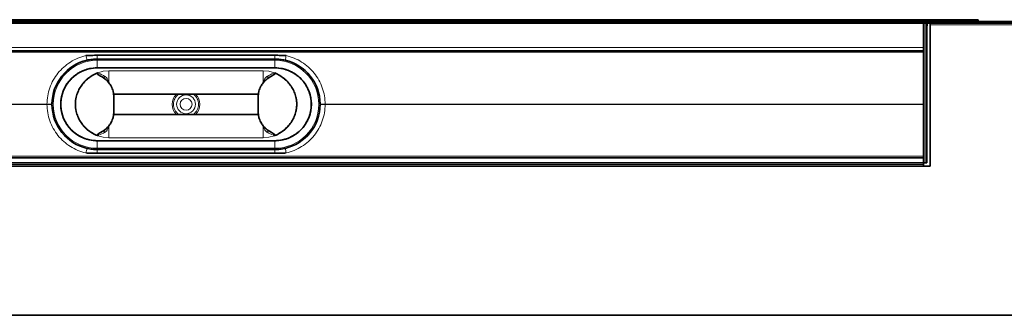
# Model space of a CAD drawing. Units: millimetres. Extents: x 160 to 1730, y 388 to 1053.
# Drawn here: x 594 to 1181, y 388 to 564 of the extents above; entities that cross this region are included whole.
import ezdxf

# ---------------------------------------------------------------- set-up
doc = ezdxf.new("R2010")
doc.units = ezdxf.units.MM
doc.header["$LTSCALE"] = 5

msp = doc.modelspace()

# ---------------------------------------------------------------- linework, layer by layer
at = {"color": 7, "linetype": 'Continuous', "lineweight": 35}
for p, q in [((253, 564.19), (1133, 564.19)), ((1133, 564.21), (1133, 563.21)), ((1133, 564.21), (1155.5, 564.21)), ((1155.5, 564.21), (1165.5, 564.21)), ((1165.5, 564.21), (1165.5, 563.21)), ((160.5, 563.19), (1225.5, 563.19)), ((160.5, 562.19), (1225.5, 562.19)), ((1133, 563.21), (1133, 563.19)), ((1133, 563.21), (1155.5, 563.21)), ((1133, 547.69), (1133, 562.19)), ((1135, 563.21), (1135, 563.19)), ((1135, 562.19), (1135, 478.69)), ((1135, 560.59), (1135.1, 560.59)), ((1135.1, 563.19), (1135.1, 563.21)), ((1135.1, 562.19), (1135.1, 560.59)), ((1137, 561.19), (1137, 562.19)), ((1137, 476.69), (1137, 561.19)), ((1165.5, 563.21), (1155.5, 563.21)), ((1165.5, 563.19), (1165.5, 563.21)), ((1133, 547.69), (1133, 545.96)), ((1133, 545.69), (253, 545.69)), ((640, 542.94), (746, 542.94)), ((746, 542.94), (640, 542.94)), ((640, 540.69), (746, 540.69)), ((1133, 481.6), (1133, 545.96)), ((693, 535.43), (639.99, 535.43)), ((640, 535.44), (746, 535.44)), ((693, 535.43), (746.01, 535.43)), ((650, 518.62), (649.58, 521.49)), ((736.16, 519.69), (649.84, 519.69)), ((650, 518.62), (650, 508.75)), ((736, 518.62), (736.42, 521.49)), ((736, 518.62), (736, 508.75)), ((650, 508.75), (649.58, 505.89)), ((736.16, 507.69), (649.84, 507.69)), ((736, 508.75), (736.42, 505.89)), ((693, 491.95), (639.99, 491.95)), ((640, 491.94), (746, 491.94)), ((693, 491.95), (746.01, 491.95)), ((746, 486.69), (640, 486.69)), ((640, 484.44), (746, 484.44)), ((746, 484.43), (640, 484.43)), ((1137, 476.69), (249, 476.69)), ((253, 481.69), (1133, 481.69)), ((253, 478.69), (1133, 478.69)), ((1133, 481.6), (1133, 478.77)), ((1133, 478.69), (1133, 478.77)), ((1133, 477.69), (1133, 478.69)), ((1134, 478.69), (1133, 478.69)), ((1133, 477.69), (1133, 476.69)), ((1135, 478.69), (1134, 478.69)), ((160.5, 387.69), (1225.5, 387.69))]:
    msp.add_line(p, q, dxfattribs=at)
at = {"color": 8, "linetype": 'Continuous', "lineweight": 18}
for p, q in [((1155.5, 563.21), (1155.5, 564.21)), ((1134, 563.19), (1134, 563.21)), ((1134, 478.69), (1134, 562.19)), ((1137, 561.19), (1225.5, 561.19)), ((1133, 547.69), (253, 547.69)), ((253, 544.74), (1133, 544.74)), ((640, 542.94), (640, 540.69)), ((640, 542.94), (640, 542.94)), ((640, 539.94), (640, 540.69)), ((746, 542.94), (746, 542.94)), ((746, 542.94), (746, 540.69)), ((746, 539.94), (746, 540.69)), ((639.99, 535.43), (639.99, 535.44)), ((639.99, 535.43), (639.99, 535.43)), ((693, 535.43), (639.99, 535.43)), ((640, 539.94), (746, 539.94)), ((640, 535.44), (640, 539.94)), ((693, 535.43), (746.01, 535.43)), ((693, 535.43), (693, 535.43)), ((746, 535.44), (746, 539.94)), ((746.01, 535.43), (746.01, 535.44)), ((746.01, 535.43), (746.01, 535.43)), ((647, 526.4), (647, 533.69)), ((647, 533.69), (739, 533.69)), ((739, 526.4), (739, 533.69)), ((253, 513.74), (610, 513.74)), ((253, 513.63), (610, 513.63)), ((618.26, 513.69), (618.26, 513.69)), ((767.74, 513.69), (767.74, 513.69)), ((776, 513.74), (1133, 513.74)), ((776, 513.63), (1133, 513.63)), ((647, 500.98), (647, 493.69)), ((739, 500.98), (739, 493.69)), ((647, 493.69), (739, 493.69)), ((639.99, 491.95), (639.99, 491.95)), ((693, 491.94), (639.99, 491.95)), ((639.99, 491.95), (639.99, 491.94)), ((640, 491.94), (640, 487.44)), ((693, 491.94), (746.01, 491.95)), ((693, 491.94), (693, 491.95)), ((746, 491.94), (746, 487.44)), ((746.01, 491.95), (746.01, 491.95)), ((746.01, 491.95), (746.01, 491.94)), ((253, 482.63), (1133, 482.63)), ((640, 487.44), (640, 486.69)), ((640, 487.44), (746, 487.44)), ((640, 486.69), (640, 484.44)), ((640, 484.43), (640, 484.44)), ((746, 487.44), (746, 486.69)), ((746, 486.69), (746, 484.44)), ((746, 484.43), (746, 484.44)), ((253, 477.69), (1133, 477.69))]:
    msp.add_line(p, q, dxfattribs=at)
at = {"color": 8, "linetype": 'Continuous', "lineweight": 18, "flags": 128}
for points in [[(639.99, 535.43), (639.99, 535.44), (639.99, 535.44)], [(746.01, 535.43), (746.01, 535.44), (746.01, 535.44)], [(639.99, 491.95), (639.99, 491.94), (639.99, 491.94)], [(746.01, 491.95), (746.01, 491.94), (746.01, 491.94)]]:
    msp.add_lwpolyline(points, dxfattribs=at)
at = {"color": 8, "linetype": 'Continuous', "lineweight": 18}
for radius in [5.61, 3.55]:
    msp.add_circle((693, 513.69), radius, dxfattribs=at)
for centre, radius, start, end in [((686.25, 554.32), 54.27, 192.31564, 195.30882), ((699.75, 554.32), 54.27, 344.69118, 347.68436), ((640, 513.69), 26.25, 90, 270), ((746, 513.69), 26.25, 270, 90), ((647, 513.69), 20, 90, 167.52242), ((646.02, 528.92), 2.05, 135.1991, 168.35279), ((739, 513.69), 20, 12.47758, 90), ((739.98, 528.92), 2.05, 11.64721, 44.8009), ((693, 513.69), 8.28, 133.59741, 226.40259), ((693, 513.69), 7.46, 126.49445, 233.50555), ((693, 513.69), 7.46, 306.49445, 53.50555), ((693, 513.69), 8.28, 313.59741, 46.40259), ((610.83, 528.14), 14.42, 266.69341, 278.6324), ((610.83, 499.23), 14.42, 81.3676, 93.30659), ((775.17, 528.14), 14.42, 261.3676, 273.30659), ((775.17, 499.23), 14.42, 86.69341, 98.6324), ((647, 513.69), 20, 192.47758, 270), ((739, 513.69), 20, 270, 347.52242), ((646.02, 498.45), 2.05, 191.64721, 224.8009), ((739.98, 498.45), 2.05, 315.1991, 348.35279), ((686.25, 473.06), 54.27, 164.69118, 167.68436), ((699.75, 473.06), 54.27, 12.31564, 15.30882)]:
    msp.add_arc(centre, radius, start, end, dxfattribs=at)
at = {"color": 7, "linetype": 'Continuous', "lineweight": 35}
for centre, radius, start, end in [((640, 513.69), 27, 103.03672, 179.56689), ((640, 513.69), 21.75, 90, 270), ((746, 513.69), 21.75, 270, 90), ((746, 513.69), 27, 0.43311, 76.96328), ((640, 513.69), 27, 180.43311, 256.96328), ((746, 513.69), 27, 283.03672, 359.56689)]:
    msp.add_arc(centre, radius, start, end, dxfattribs=at)
at = {"color": 8, "linetype": 'Continuous', "lineweight": 18}
for points, knots in [([(610, 513.74), (610.03, 517.08), (610.61, 520.42), (612.85, 526.71), (614.5, 529.67), (618.67, 534.88), (621.2, 537.13), (626.85, 540.69), (629.98, 541.99), (633.23, 542.74)], [0, 0, 0, 0, 0.25, 0.25, 0.5, 0.5, 0.75, 0.75, 1, 1, 1, 1]), ([(752.77, 542.74), (756.02, 541.99), (759.15, 540.69), (764.8, 537.13), (767.33, 534.88), (771.5, 529.67), (773.15, 526.71), (775.39, 520.42), (775.97, 517.08), (776, 513.74)], [0, 0, 0, 0, 0.25, 0.25, 0.5, 0.5, 0.75, 0.75, 1, 1, 1, 1]), ([(639.99, 535.43), (639.99, 535.43), (638.6, 535.43), (635.75, 535.14), (631.88, 533.99), (628.49, 532.24), (626.26, 530.59), (623.9, 528.42), (621.84, 525.89), (619.95, 522.34), (618.58, 518.39), (618.38, 515.44), (618.26, 513.69)], [0, 0, 0, 0, 0.000002, 0.122705, 0.250207, 0.352613, 0.457805, 0.493043, 0.634854, 0.741552, 0.846167, 1, 1, 1, 1]), ([(746.01, 535.43), (746.01, 535.43), (747.4, 535.43), (750.25, 535.14), (754.12, 533.99), (757.51, 532.24), (759.74, 530.59), (762.1, 528.42), (764.16, 525.89), (766.05, 522.34), (767.42, 518.39), (767.62, 515.44), (767.74, 513.69)], [0, 0, 0, 0, 0.000002, 0.122705, 0.250207, 0.352613, 0.457805, 0.493043, 0.634854, 0.741552, 0.846167, 1, 1, 1, 1]), ([(640.12, 532.42), (640.36, 532.35), (641.93, 531.88), (643.36, 531.06), (644.56, 530.37)], [0, 0, 0, 0, 0.15469, 1, 1, 1, 1]), ([(644.56, 530.37), (644.68, 530.29), (645.21, 529.92), (645.88, 529.29), (646.34, 528.5), (646.43, 527.99), (646.34, 527.64), (646.22, 527.47), (646.14, 527.39), (646.14, 527.39)], [0, 0, 0, 0, 0.111429, 0.495879, 0.704656, 0.830176, 0.912102, 0.99428, 1, 1, 1, 1]), ([(741.44, 530.37), (741.32, 530.29), (740.79, 529.92), (740.12, 529.29), (739.66, 528.5), (739.57, 527.99), (739.66, 527.64), (739.78, 527.47), (739.86, 527.39), (739.86, 527.39)], [0, 0, 0, 0, 0.111429, 0.495879, 0.704656, 0.830176, 0.912102, 0.99428, 1, 1, 1, 1]), ([(745.88, 532.42), (745.64, 532.35), (744.07, 531.88), (742.64, 531.06), (741.44, 530.37)], [0, 0, 0, 0, 0.15469, 1, 1, 1, 1]), ([(633.23, 484.63), (629.98, 485.38), (626.85, 486.69), (621.2, 490.24), (618.67, 492.5), (614.5, 497.71), (612.85, 500.67), (610.61, 506.96), (610.03, 510.29), (610, 513.63)], [0, 0, 0, 0, 0.25, 0.25, 0.5, 0.5, 0.75, 0.75, 1, 1, 1, 1]), ([(639.99, 491.95), (639.99, 491.95), (638.6, 491.95), (635.75, 492.23), (631.88, 493.38), (628.49, 495.14), (626.26, 496.79), (623.9, 498.96), (621.84, 501.49), (619.95, 505.04), (618.58, 508.99), (618.38, 511.94), (618.26, 513.69)], [0, 0, 0, 0, 0.000002, 0.122705, 0.250207, 0.352613, 0.457805, 0.493043, 0.634854, 0.741552, 0.846167, 1, 1, 1, 1]), ([(746.01, 491.95), (746.01, 491.95), (747.4, 491.95), (750.25, 492.23), (754.12, 493.38), (757.51, 495.14), (759.74, 496.79), (762.1, 498.96), (764.16, 501.49), (766.05, 505.04), (767.42, 508.99), (767.62, 511.94), (767.74, 513.69)], [0, 0, 0, 0, 0.000002, 0.122705, 0.250207, 0.352613, 0.457805, 0.493043, 0.634854, 0.741552, 0.846167, 1, 1, 1, 1]), ([(776, 513.63), (775.97, 510.29), (775.39, 506.96), (773.15, 500.67), (771.5, 497.71), (767.33, 492.5), (764.8, 490.24), (759.15, 486.69), (756.02, 485.38), (752.77, 484.63)], [0, 0, 0, 0, 0.25, 0.25, 0.5, 0.5, 0.75, 0.75, 1, 1, 1, 1]), ([(644.56, 497.01), (644.68, 497.09), (645.21, 497.45), (645.88, 498.09), (646.34, 498.88), (646.43, 499.39), (646.34, 499.73), (646.22, 499.91), (646.14, 499.99), (646.14, 499.99)], [0, 0, 0, 0, 0.111429, 0.495879, 0.704656, 0.830176, 0.912102, 0.99428, 1, 1, 1, 1]), ([(741.44, 497.01), (741.32, 497.09), (740.79, 497.45), (740.12, 498.09), (739.66, 498.88), (739.57, 499.39), (739.66, 499.73), (739.78, 499.91), (739.86, 499.99), (739.86, 499.99)], [0, 0, 0, 0, 0.111429, 0.495879, 0.704656, 0.830176, 0.912102, 0.99428, 1, 1, 1, 1]), ([(640.12, 494.96), (640.36, 495.03), (641.93, 495.5), (643.36, 496.32), (644.56, 497.01)], [0, 0, 0, 0, 0.15469, 1, 1, 1, 1]), ([(745.88, 494.96), (745.64, 495.03), (744.07, 495.5), (742.64, 496.32), (741.44, 497.01)], [0, 0, 0, 0, 0.15469, 1, 1, 1, 1])]:
    msp.add_open_spline(points, degree=3, knots=knots, dxfattribs=at)
at = {"color": 7, "linetype": 'Continuous', "lineweight": 35}
for points in [[(633.23, 542.74), (635.49, 542.88), (637.74, 542.94), (640, 542.94)], [(746, 542.94), (748.26, 542.94), (750.51, 542.88), (752.77, 542.74)], [(640, 484.43), (637.74, 484.43), (635.49, 484.5), (633.23, 484.63)], [(752.77, 484.63), (750.51, 484.5), (748.26, 484.43), (746, 484.43)]]:
    msp.add_open_spline(points, degree=3, dxfattribs=at)
for points, knots in [([(633.23, 542.74), (634.35, 542.81), (635.47, 542.86), (637.72, 542.92), (638.86, 542.94), (640, 542.94)], [0, 0, 0, 0, 0.5, 0.5, 1, 1, 1, 1]), ([(633.91, 539.99), (634.91, 540.22), (635.92, 540.4), (637.95, 540.63), (638.97, 540.69), (640, 540.69)], [0, 0, 0, 0, 0.5, 0.5, 1, 1, 1, 1]), ([(746, 542.94), (747.14, 542.94), (748.28, 542.92), (750.53, 542.86), (751.65, 542.81), (752.77, 542.74)], [0, 0, 0, 0, 0.5, 0.5, 1, 1, 1, 1]), ([(746, 540.69), (747.03, 540.69), (748.05, 540.63), (750.08, 540.4), (751.09, 540.22), (752.09, 539.99)], [0, 0, 0, 0, 0.5, 0.5, 1, 1, 1, 1]), ([(639.99, 535.43), (639.59, 535.42), (637.58, 535.38), (634.39, 534.83), (630.63, 533.41), (627.51, 531.59), (624.74, 529.31), (622.41, 526.61), (620.54, 523.58), (619.19, 520.27), (618.39, 516.93), (618.3, 514.71), (618.26, 513.69)], [0, 0, 0, 0, 0.035214, 0.176869, 0.282315, 0.387784, 0.493042, 0.596541, 0.700004, 0.804924, 0.909846, 1, 1, 1, 1]), ([(746.01, 535.43), (746.41, 535.42), (748.42, 535.38), (751.61, 534.83), (755.37, 533.41), (758.49, 531.59), (761.26, 529.31), (763.59, 526.61), (765.46, 523.58), (766.81, 520.27), (767.61, 516.93), (767.7, 514.71), (767.74, 513.69)], [0, 0, 0, 0, 0.035214, 0.176869, 0.282315, 0.387784, 0.493042, 0.596541, 0.700004, 0.804924, 0.909846, 1, 1, 1, 1]), ([(627.47, 518.01), (627.76, 519.02), (628.35, 521.04), (629.85, 523.86), (631.77, 526.49), (634.17, 528.85), (636.96, 530.91), (639.06, 531.91), (640.12, 532.42)], [0, 0, 0, 0, 0.158508, 0.316838, 0.479172, 0.649309, 0.823595, 1, 1, 1, 1]), ([(642.03, 530.55), (641.46, 530.84), (640.77, 531.2), (640.11, 531.72), (639.94, 531.91), (639.87, 532.06), (639.86, 532.15), (639.88, 532.23), (639.94, 532.31), (640.02, 532.37), (640.09, 532.41), (640.12, 532.42)], [0, 0, 0, 0, 0.6093643, 0.7233751, 0.8172213, 0.8496366, 0.8823612, 0.9067815, 0.9311421, 0.9706402, 1, 1, 1, 1]), ([(649.58, 521.49), (649.21, 522.49), (648.56, 524.27), (647.02, 526.52), (645.01, 528.74), (643.16, 529.86), (642.03, 530.55)], [0, 0, 0, 0, 0.260622, 0.4632, 0.671367, 1, 1, 1, 1]), ([(736.42, 521.49), (736.79, 522.49), (737.44, 524.27), (738.98, 526.52), (740.99, 528.74), (742.84, 529.86), (743.97, 530.55)], [0, 0, 0, 0, 0.2606217, 0.4632004, 0.6713668, 1, 1, 1, 1]), ([(743.97, 530.55), (744.54, 530.84), (745.23, 531.2), (745.89, 531.72), (746.06, 531.91), (746.13, 532.06), (746.14, 532.15), (746.12, 532.23), (746.06, 532.31), (745.98, 532.37), (745.91, 532.41), (745.88, 532.42)], [0, 0, 0, 0, 0.609364, 0.723375, 0.817221, 0.849637, 0.882361, 0.906781, 0.931142, 0.97064, 1, 1, 1, 1]), ([(758.53, 518.01), (758.24, 519.02), (757.65, 521.04), (756.15, 523.86), (754.23, 526.49), (751.83, 528.85), (749.04, 530.91), (746.94, 531.91), (745.88, 532.42)], [0, 0, 0, 0, 0.158508, 0.316838, 0.479172, 0.649309, 0.823595, 1, 1, 1, 1]), ([(627.47, 518.01), (627.23, 516.63), (626.71, 513.75), (627.21, 510.87), (627.47, 509.37)], [0, 0, 0, 0, 0.478176, 1, 1, 1, 1]), ([(758.53, 518.01), (758.67, 517.33), (758.95, 515.97), (759.07, 513.83), (758.98, 511.61), (758.68, 510.12), (758.53, 509.37)], [0, 0, 0, 0, 0.23756, 0.4781, 0.737097, 1, 1, 1, 1]), ([(639.99, 491.95), (639.59, 491.96), (637.58, 492), (634.41, 492.55), (630.64, 493.95), (627.52, 495.78), (624.74, 498.07), (622.4, 500.76), (620.55, 503.78), (619.19, 507.09), (618.39, 510.43), (618.3, 512.66), (618.26, 513.69)], [0, 0, 0, 0, 0.035213, 0.176862, 0.280833, 0.387793, 0.493048, 0.596543, 0.700002, 0.803476, 0.90985, 1, 1, 1, 1]), ([(746.01, 491.95), (746.41, 491.96), (748.42, 492), (751.59, 492.55), (755.36, 493.95), (758.48, 495.78), (761.26, 498.07), (763.6, 500.76), (765.45, 503.78), (766.81, 507.09), (767.61, 510.43), (767.7, 512.66), (767.74, 513.69)], [0, 0, 0, 0, 0.035213, 0.176862, 0.280833, 0.387793, 0.493048, 0.596543, 0.700002, 0.803476, 0.90985, 1, 1, 1, 1]), ([(627.47, 509.37), (627.76, 508.36), (628.35, 506.34), (629.85, 503.52), (631.77, 500.89), (634.17, 498.52), (636.96, 496.47), (639.06, 495.46), (640.12, 494.96)], [0, 0, 0, 0, 0.158508, 0.316838, 0.479172, 0.649309, 0.823595, 1, 1, 1, 1]), ([(649.58, 505.89), (649.21, 504.89), (648.56, 503.11), (647.02, 500.85), (645.01, 498.64), (643.16, 497.52), (642.03, 496.83)], [0, 0, 0, 0, 0.260622, 0.4632, 0.671367, 1, 1, 1, 1]), ([(736.42, 505.89), (736.79, 504.89), (737.44, 503.11), (738.98, 500.85), (740.99, 498.64), (742.84, 497.52), (743.97, 496.83)], [0, 0, 0, 0, 0.2606217, 0.4632004, 0.6713668, 1, 1, 1, 1]), ([(758.53, 509.37), (758.24, 508.36), (757.65, 506.34), (756.15, 503.52), (754.23, 500.89), (751.83, 498.52), (749.04, 496.47), (746.94, 495.46), (745.88, 494.96)], [0, 0, 0, 0, 0.1585078, 0.3168381, 0.4791717, 0.6493085, 0.8235953, 1, 1, 1, 1]), ([(642.03, 496.83), (641.46, 496.53), (640.77, 496.18), (640.11, 495.65), (639.94, 495.47), (639.87, 495.32), (639.86, 495.23), (639.88, 495.14), (639.94, 495.06), (640.02, 495), (640.09, 494.97), (640.12, 494.96)], [0, 0, 0, 0, 0.609364, 0.723375, 0.817221, 0.849637, 0.882361, 0.906781, 0.931142, 0.97064, 1, 1, 1, 1]), ([(743.97, 496.83), (744.54, 496.53), (745.23, 496.18), (745.89, 495.65), (746.06, 495.47), (746.13, 495.32), (746.14, 495.23), (746.12, 495.14), (746.06, 495.06), (745.98, 495), (745.91, 494.97), (745.88, 494.96)], [0, 0, 0, 0, 0.609364, 0.723375, 0.817221, 0.849637, 0.882361, 0.906781, 0.931142, 0.97064, 1, 1, 1, 1]), ([(640, 484.44), (638.86, 484.44), (637.72, 484.45), (635.47, 484.52), (634.35, 484.57), (633.23, 484.63)], [0, 0, 0, 0, 0.5, 0.5, 1, 1, 1, 1]), ([(640, 486.69), (638.97, 486.69), (637.95, 486.75), (635.92, 486.98), (634.91, 487.15), (633.91, 487.38)], [0, 0, 0, 0, 0.5, 0.5, 1, 1, 1, 1]), ([(752.09, 487.38), (751.09, 487.15), (750.08, 486.98), (748.05, 486.75), (747.03, 486.69), (746, 486.69)], [0, 0, 0, 0, 0.5, 0.5, 1, 1, 1, 1]), ([(752.77, 484.63), (751.65, 484.57), (750.53, 484.52), (748.28, 484.45), (747.14, 484.44), (746, 484.44)], [0, 0, 0, 0, 0.5, 0.5, 1, 1, 1, 1])]:
    msp.add_open_spline(points, degree=3, knots=knots, dxfattribs=at)
at = {"color": 8, "linetype": 'Continuous', "lineweight": 18}
for points in [[(610, 513.63), (610, 513.67), (610, 513.71), (610, 513.74)], [(776, 513.74), (776, 513.71), (776, 513.67), (776, 513.63)]]:
    msp.add_open_spline(points, degree=3, dxfattribs=at)

doc.saveas('drawing.dxf')
